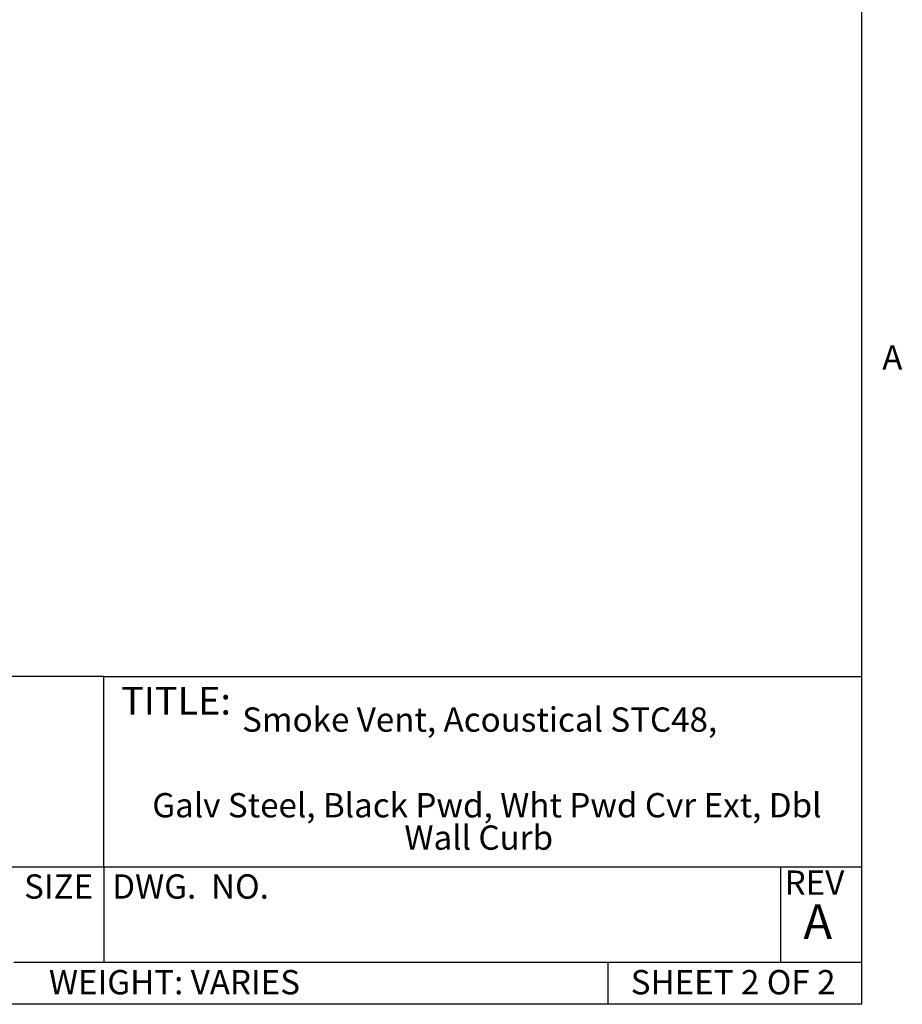
# Paper-space layout 'Top Level(2)' of a CAD drawing. Units: inches. Extents: x 5 to 433, y 8 to 336.
# Drawn here: x 324 to 430, y 16 to 134 of the extents above; entities that cross this region are included whole.
import ezdxf

# ---------------------------------------------------------------- set-up
doc = ezdxf.new("R2010")
doc.units = ezdxf.units.IN
doc.header["$MEASUREMENT"] = 0
doc.layers.add('FORMAT', color=7, linetype='Continuous')
doc.styles.add('SLDTEXTSTYLE0', font='TXT', dxfattribs={"width": 0.605})

# ---------------------------------------------------------------- blocks, each defined once
blk = doc.blocks.new('SW_NOTE_35')
at = {"layer": 'FORMAT', "color": 0, "ltscale": 40, "attachment_point": 2, "style": 'SLDTEXTSTYLE0'}
for s, insert, char_height in [('Galv Steel, Black Pwd, Wht Pwd Cvr Ext, Dbl', (39.47, 3.76), 2.9167), ('Wall Curb', (38.49, -0.13), 2.917)]:
    blk.add_mtext(s, dxfattribs=dict(at, insert=insert, char_height=char_height))

psp = doc.layouts.new('Top Level(2)')

# ---------------------------------------------------------------- linework, layer by layer
at = {"color": 8, "linetype": 'Continuous', "lineweight": 0, "ltscale": 40, "true_color": 0x808080}
for q in [(425.19708, 327.6829268), (13.19708, 15.6829268)]:
    psp.add_line((425.19708, 15.6829268), q, dxfattribs=at)
at = {"layer": 'FORMAT', "ltscale": 40}
for q in [(425.19708, 327.6829268), (13.19708, 15.6829268)]:
    psp.add_line((425.19708, 15.6829268), q, dxfattribs=at)
at = {"layer": 'FORMAT', "color": 8, "ltscale": 40, "true_color": 0x808080}
for p, q in [((334.2294607, 55.03753), (270.5092481, 55.03753)), ((334.2294607, 32.1866778), (334.2294607, 55.03753)), ((334.2294607, 55.03753), (425.19708, 55.03753)), ((270.5092481, 32.1866778), (425.19708, 32.1866778)), ((334.2294607, 32.1866778), (334.2294607, 20.7241399)), ((415.4624943, 32.1866778), (415.4624943, 20.7241399)), ((323.4179793, 20.7241399), (425.19708, 20.7241399)), ((394.7284186, 20.7241399), (394.7284186, 15.6829268))]:
    psp.add_line(p, q, dxfattribs=at)

# ---------------------------------------------------------------- block references
at = {"layer": 'FORMAT', "ltscale": 40}
psp.add_blockref('SW_NOTE_35', (340.740554, 37.287902), dxfattribs=at)

# ---------------------------------------------------------------- texts
at = {"layer": 'FORMAT', "ltscale": 40, "style": 'SLDTEXTSTYLE0'}
for s, insert, char_height, attachment_point in [('A', (427.6675841, 94.8129993), 2.9166667, 1), ('TITLE:', (336.2995899, 53.8004995), 3.33333333, 1), ('Smoke Vent, Acoustical STC48,', (379.3411627, 51.3314964), 2.916666667, 2), ('SIZE', (324.6580966, 31.2884259), 2.91666667, 1), ('DWG.  NO.', (335.2447683, 31.2884259), 2.91666667, 1), ('REV', (415.9492668, 31.7509272), 2.91666667, 1), ('WEIGHT: VARIES', (327.6410353, 19.7991162), 2.916666667, 1), ('SHEET 2 OF 2', (397.4750705, 19.7991162), 2.916666667, 1)]:
    psp.add_mtext(s, dxfattribs=dict(at, insert=insert, char_height=char_height, attachment_point=attachment_point))
at = {"layer": 'FORMAT', "color": 7, "ltscale": 40, "insert": (419.9246237, 27.6826386), "char_height": 4.1666667, "attachment_point": 2, "style": 'SLDTEXTSTYLE0'}
psp.add_mtext('A', dxfattribs=at)

doc.saveas('drawing.dxf')
